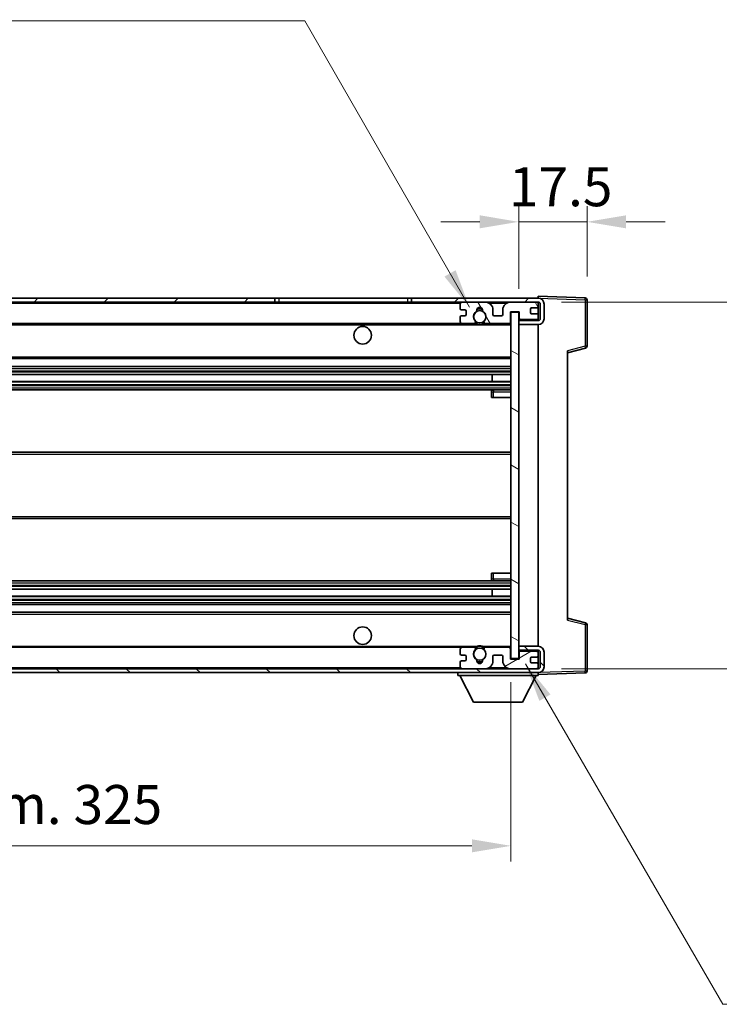
# Model space of a CAD drawing. Units: millimetres. Extents: x 0 to 8672, y 0 to 1124.
# Drawn here: x 2616 to 2795, y 676 to 929 of the extents above; entities that cross this region are included whole.
import ezdxf

# ---------------------------------------------------------------- set-up
doc = ezdxf.new("R2010")
doc.units = ezdxf.units.MM
doc.header["$LTSCALE"] = 4
doc.layers.get('Defpoints').update_dxf_attribs({"lineweight": 25})
for name, color, linetype, lineweight in [('Dimension (ISO)', 7, 'Continuous', 18), ('Hatch (ISO)', 1, 'Continuous', 18), ('Symbol (ISO)', 7, 'Continuous', 18), ('Visible (ISO)', 7, 'Continuous', 35), ('Visible Narrow (ISO)', 7, 'Continuous', 25)]:
    doc.layers.add(name, color=color, linetype=linetype, lineweight=lineweight)
doc.styles.add('Note Text (TK)', font='txt')
doc.dimstyles.new('Default - Method 1b (TK)', dxfattribs={"dimscale": 4, "dimtxt": 2.5, "dimasz": 2.5, "dimexe": 1, "dimexo": 1.5, "dimgap": 1, "dimtad": 1, "dimtoh": 1, "dimrnd": 1e-08, "dimdsep": 46, "dimtxsty": 'Note Text (TK)', "dimcen": 0.09, "dimdle": 5, "dimclrd": 100, "dimclre": 100, "dimclrt": 7, "dimadec": 1, "dimazin": 1, "dimtfac": 1, "dimtmove": 0, "dimatfit": 3, "dimfxl": 0, "dimtolj": 1, "dimlwd": -1, "dimlwe": -1, "dimarcsym": 0})
doc.dimstyles.new('Default - Method 1b (TK)$7', dxfattribs={"dimscale": 4, "dimtxt": 2.5, "dimasz": 2.5, "dimexe": 1, "dimexo": 1.5, "dimgap": 1, "dimtad": 1, "dimtoh": 1, "dimrnd": 1e-08, "dimdsep": 46, "dimtxsty": 'Note Text (TK)', "dimcen": 0.09, "dimdle": 5, "dimclrd": 100, "dimclre": 100, "dimclrt": 7, "dimadec": 1, "dimazin": 1, "dimtfac": 1, "dimtmove": 0, "dimatfit": 3, "dimfxl": 0, "dimtolj": 1, "dimlwd": -1, "dimlwe": -1, "dimarcsym": 0})

# ---------------------------------------------------------------- blocks, each defined once
blk = doc.blocks.new('*D71')
at = {"layer": 'Defpoints', "color": 0, "transparency": 16777216}
for p in [(2742.05, 764.94), (2417.05, 764.84), (2742.05, 716.94)]:
    blk.add_point(p, dxfattribs=at)
at = {"layer": 'Dimension (ISO)', "color": 100, "transparency": 16777216}
for p, q in [((2417.05, 758.84), (2417.05, 712.94)), ((2742.05, 758.94), (2742.05, 712.94)), ((2427.05, 716.94), (2732.05, 716.94))]:
    blk.add_line(p, q, dxfattribs=at)
for points in [[(2427.05, 718.61), (2427.05, 715.27), (2417.05, 716.94)], [(2732.05, 718.61), (2732.05, 715.27), (2742.05, 716.94)]]:
    blk.add_solid(points, dxfattribs=at)
at = {"layer": 'Dimension (ISO)', "color": 7, "transparency": 16777216, "insert": (2503.64, 727.53), "char_height": 10, "attachment_point": 4, "style": 'Note Text (TK)'}
blk.add_mtext('\\A1;\\fＭＳ Ｐゴシック|b0|i0;\\H10.0000;有効寸法 / Max dim. 325', dxfattribs=at)
blk = doc.blocks.new('*D72')
at = {"layer": 'Defpoints', "color": 0, "transparency": 16777216}
for p in [(2749.05, 856.34), (2749.05, 762.34), (2825.05, 762.34)]:
    blk.add_point(p, dxfattribs=at)
at = {"layer": 'Dimension (ISO)', "color": 100, "transparency": 16777216}
for p, q in [((2825.05, 856.34), (2825.05, 1022.42)), ((2755.05, 856.34), (2829.05, 856.34)), ((2825.05, 772.34), (2825.05, 846.34)), ((2755.05, 762.34), (2829.05, 762.34))]:
    blk.add_line(p, q, dxfattribs=at)
for points in [[(2823.38, 846.34), (2826.71, 846.34), (2825.05, 856.34)], [(2823.38, 772.34), (2826.71, 772.34), (2825.05, 762.34)]]:
    blk.add_solid(points, dxfattribs=at)
at = {"layer": 'Dimension (ISO)', "color": 7, "transparency": 16777216, "insert": (2814.46, 873.59), "char_height": 10, "attachment_point": 4, "rotation": 90, "style": 'Note Text (TK)'}
blk.add_mtext('\\A1;\\fＭＳ Ｐゴシック|b0|i0;\\H10.0000;有効寸法 / Max dim. 94', dxfattribs=at)
blk = doc.blocks.new('*D73')
at = {"layer": 'Defpoints', "color": 0, "transparency": 16777216}
for p in [(2761.55, 876.92), (2761.55, 856.92), (2744.05, 853.74)]:
    blk.add_point(p, dxfattribs=at)
at = {"layer": 'Dimension (ISO)', "color": 100, "transparency": 16777216}
for p, q in [((2744.05, 859.74), (2744.05, 880.92)), ((2761.55, 862.92), (2761.55, 880.92)), ((2734.05, 876.92), (2724.05, 876.92)), ((2744.05, 876.92), (2761.55, 876.92)), ((2771.55, 876.92), (2781.55, 876.92))]:
    blk.add_line(p, q, dxfattribs=at)
for points in [[(2734.05, 878.59), (2734.05, 875.25), (2744.05, 876.92)], [(2771.55, 878.59), (2771.55, 875.25), (2761.55, 876.92)]]:
    blk.add_solid(points, dxfattribs=at)
at = {"layer": 'Dimension (ISO)', "color": 7, "transparency": 16777216, "insert": (2741.55, 885.92), "char_height": 10, "attachment_point": 4, "style": 'Note Text (TK)'}
blk.add_mtext('\\A1;17.5', dxfattribs=at)

msp = doc.modelspace()

# ---------------------------------------------------------------- hatches: boundary and pattern name
at = {"layer": 'Hatch (ISO)'}
h = msp.add_hatch(dxfattribs=at)
h.set_pattern_fill('ANSI31', color=256, scale=101.6, style=0)
h.set_pattern_definition([(45, (1516, -32), (-8.98026, 8.98026), [])])
h.paths.add_polyline_path([(2681.5596, 856.3388), (2681.5596, 857.3388), (2429.5483, 857.3388), (2429.5483, 856.3515), (2429.5483, 856.3388), (2429.6733, 856.3388), (2441.2483, 856.3388)])
edge = h.paths.add_edge_path()
edge.add_line((2749.0483, 851.5888), (2744.0483, 851.5888))
edge.add_line((2744.0483, 851.5888), (2744.0483, 850.5888))
edge.add_line((2744.0483, 850.5888), (2749.0483, 850.5888))
edge.add_ellipse((2749.0483, 852.0888), major_axis=(0, -1.5), ratio=1, start_angle=0, end_angle=90)
edge.add_line((2750.5483, 852.0888), (2750.5483, 855.8388))
edge.add_ellipse((2749.0483, 855.8388), major_axis=(1.5, 0), ratio=1, start_angle=0, end_angle=90)
edge.add_line((2749.0483, 857.3388), (2716.5369, 857.3388))
edge.add_line((2716.5369, 857.3388), (2716.5369, 856.3388))
edge.add_line((2716.5369, 856.3388), (2729.5483, 856.3388))
edge.add_line((2729.5483, 856.3388), (2735.4483, 856.3388))
edge.add_line((2735.4483, 856.3388), (2741.9483, 856.3388))
edge.add_line((2741.9483, 856.3388), (2748.5483, 856.3388))
edge.add_line((2748.5483, 856.3388), (2749.0483, 856.3388))
edge.add_ellipse((2749.0483, 855.8388), major_axis=(0, 0.5), ratio=1, start_angle=270, end_angle=360, ccw=False)
edge.add_line((2749.5483, 855.8388), (2749.5483, 852.0888))
edge.add_ellipse((2749.0483, 852.0888), major_axis=(0.5, 0), ratio=1, start_angle=270, end_angle=360, ccw=False)
h = msp.add_hatch(dxfattribs=at)
h.set_pattern_fill('ANSI31', color=256, scale=101.6, angle=75.000175, style=0)
h.set_pattern_definition([(120.0002, (1516, -32), (-10.9985, -6.35003), [])])
edge = h.paths.add_edge_path()
edge.add_ellipse((2729.5483, 855.8388), major_axis=(0, 0.5), ratio=1, start_angle=0, end_angle=90)
edge.add_line((2729.0483, 855.8388), (2729.0483, 854.6388))
edge.add_ellipse((2729.3483, 854.6388), major_axis=(-0.3, 0), ratio=1, start_angle=0, end_angle=90)
edge.add_line((2729.3483, 854.3388), (2730.2483, 854.3388))
edge.add_ellipse((2730.2483, 854.0388), major_axis=(0, 0.3), ratio=1, start_angle=270, end_angle=360, ccw=False)
edge.add_line((2730.5483, 854.0388), (2730.5483, 853.1388))
edge.add_ellipse((2730.2483, 853.1388), major_axis=(0.3, 0), ratio=1, start_angle=270, end_angle=360, ccw=False)
edge.add_line((2730.2483, 852.8388), (2729.3483, 852.8388))
edge.add_ellipse((2729.3483, 852.5388), major_axis=(0, 0.3), ratio=1, start_angle=0, end_angle=90)
edge.add_line((2729.0483, 852.5388), (2729.0483, 851.3388))
edge.add_ellipse((2729.5483, 851.3388), major_axis=(-0.5, 0), ratio=1, start_angle=0, end_angle=90)
edge.add_line((2729.5483, 850.8388), (2732.5726, 850.8388))
edge.add_ellipse((2732.5726, 851.2388), major_axis=(0, -0.4), ratio=1, start_angle=0, end_angle=132.45415)
edge.add_ellipse((2734.0483, 852.5888), major_axis=(-1.1805, -1.08), ratio=1, start_angle=261.020412, end_angle=360, ccw=False)
edge.add_ellipse((2733.0003, 854.1737), major_axis=(0.1655, -0.2502), ratio=1, start_angle=0, end_angle=60.082872)
edge.add_ellipse((2734.0483, 854.2388), major_axis=(-0.7486, -0.0465), ratio=1, start_angle=172.885131, end_angle=360, ccw=False)
edge.add_ellipse((2735.0962, 854.1737), major_axis=(-0.2994, 0.0186), ratio=1, start_angle=0, end_angle=60.082872)
edge.add_ellipse((2734.0483, 852.5888), major_axis=(0.8825, 1.3346), ratio=1, start_angle=261.020412, end_angle=360, ccw=False)
edge.add_ellipse((2735.5239, 851.2388), major_axis=(-0.2951, 0.27), ratio=1, start_angle=0, end_angle=132.45415)
edge.add_line((2735.5239, 850.8388), (2741.5483, 850.8388))
edge.add_ellipse((2741.5483, 851.2388), major_axis=(0, -0.4), ratio=1, start_angle=0, end_angle=90)
edge.add_line((2741.9483, 851.2388), (2741.9483, 853.8388))
edge.add_line((2741.9483, 853.8388), (2744.1483, 853.8388))
edge.add_line((2744.1483, 853.8388), (2744.1483, 852.2388))
edge.add_ellipse((2744.5483, 852.2388), major_axis=(-0.4, 0), ratio=1, start_angle=0, end_angle=90)
edge.add_line((2744.5483, 851.8388), (2748.5483, 851.8388))
edge.add_ellipse((2748.5483, 852.3388), major_axis=(0, -0.5), ratio=1, start_angle=0, end_angle=90)
edge.add_line((2749.0483, 852.3388), (2749.0483, 853.0388))
edge.add_ellipse((2748.7483, 853.0388), major_axis=(0.3, 0), ratio=1, start_angle=0, end_angle=90)
edge.add_line((2748.7483, 853.3388), (2747.3483, 853.3388))
edge.add_ellipse((2747.3483, 853.6388), major_axis=(0, -0.3), ratio=1, start_angle=270, end_angle=360, ccw=False)
edge.add_line((2747.0483, 853.6388), (2747.0483, 854.5388))
edge.add_ellipse((2747.3483, 854.5388), major_axis=(-0.3, 0), ratio=1, start_angle=270, end_angle=360, ccw=False)
edge.add_line((2747.3483, 854.8388), (2748.7483, 854.8388))
edge.add_ellipse((2748.7483, 855.1388), major_axis=(0, -0.3), ratio=1, start_angle=0, end_angle=90)
edge.add_line((2749.0483, 855.1388), (2749.0483, 855.8388))
edge.add_ellipse((2748.5483, 855.8388), major_axis=(0.5, 0), ratio=1, start_angle=0, end_angle=90)
edge.add_line((2748.5483, 856.3388), (2741.9483, 856.3388))
edge.add_ellipse((2741.9483, 854.3388), major_axis=(0, 2), ratio=1, start_angle=0, end_angle=90)
edge.add_line((2739.9483, 854.3388), (2739.9483, 853.1388))
edge.add_ellipse((2739.6483, 853.1388), major_axis=(0.3, 0), ratio=1, start_angle=270, end_angle=360, ccw=False)
edge.add_line((2739.6483, 852.8388), (2737.7483, 852.8388))
edge.add_ellipse((2737.7483, 853.1388), major_axis=(0, -0.3), ratio=1, start_angle=270, end_angle=360, ccw=False)
edge.add_line((2737.4483, 853.1388), (2737.4483, 854.3388))
edge.add_ellipse((2735.4483, 854.3388), major_axis=(2, 0), ratio=1, start_angle=0, end_angle=90)
edge.add_line((2735.4483, 856.3388), (2729.5483, 856.3388))
h = msp.add_hatch(dxfattribs=at)
h.set_pattern_fill('ANSI31', color=256, scale=101.6, angle=105.000246, style=0)
h.set_pattern_definition([(150.0002, (1516, -32), (-6.34995, -10.99855), [])])
h.paths.add_polyline_path([(2744.0483, 853.7388), (2742.0483, 853.7388), (2742.0483, 764.9388), (2744.0483, 764.9388), (2744.0483, 767.0888), (2744.0483, 768.0888), (2744.0483, 850.5888), (2744.0483, 851.5888)])
h = msp.add_hatch(dxfattribs=at)
h.set_pattern_fill('ANSI31', color=256, scale=101.6, angle=90.00021, style=0)
h.set_pattern_definition([(135.0002, (1516, -32), (-8.98022, -8.98029), [])])
edge = h.paths.add_edge_path()
edge.add_line((2744.0483, 767.0888), (2749.0483, 767.0888))
edge.add_ellipse((2749.0483, 766.5888), major_axis=(0, 0.5), ratio=1, start_angle=270, end_angle=360, ccw=False)
edge.add_line((2749.5483, 766.5888), (2749.5483, 762.8388))
edge.add_ellipse((2749.0483, 762.8388), major_axis=(0.5, 0), ratio=1, start_angle=270, end_angle=360, ccw=False)
edge.add_line((2749.0483, 762.3388), (2748.5483, 762.3388))
edge.add_line((2748.5483, 762.3388), (2741.9483, 762.3388))
edge.add_line((2741.9483, 762.3388), (2735.4483, 762.3388))
edge.add_line((2735.4483, 762.3388), (2729.5483, 762.3388))
edge.add_line((2729.5483, 762.3388), (2441.2483, 762.3388))
edge.add_line((2441.2483, 762.3388), (2429.6733, 762.3388))
edge.add_line((2429.6733, 762.3388), (2429.5483, 762.3388))
edge.add_line((2429.5483, 762.3388), (2429.5483, 762.3262))
edge.add_line((2429.5483, 762.3262), (2429.5483, 761.3388))
edge.add_line((2429.5483, 761.3388), (2749.0483, 761.3388))
edge.add_ellipse((2749.0483, 762.8388), major_axis=(0, -1.5), ratio=1, start_angle=0, end_angle=90)
edge.add_line((2750.5483, 762.8388), (2750.5483, 766.5888))
edge.add_ellipse((2749.0483, 766.5888), major_axis=(1.5, 0), ratio=1, start_angle=0, end_angle=90)
edge.add_line((2749.0483, 768.0888), (2744.0483, 768.0888))
edge.add_line((2744.0483, 768.0888), (2744.0483, 767.0888))
h = msp.add_hatch(dxfattribs=at)
h.set_pattern_fill('ANSI31', color=256, scale=101.6, angle=-14.999978, style=0)
h.set_pattern_definition([(30, (1516, -32), (-6.35, 10.99852), [])])
edge = h.paths.add_edge_path()
edge.add_ellipse((2729.5483, 762.8388), major_axis=(-0.5, 0), ratio=1, start_angle=0, end_angle=90)
edge.add_line((2729.5483, 762.3388), (2735.4483, 762.3388))
edge.add_ellipse((2735.4483, 764.3388), major_axis=(0, -2), ratio=1, start_angle=0, end_angle=90)
edge.add_line((2737.4483, 764.3388), (2737.4483, 765.5388))
edge.add_ellipse((2737.7483, 765.5388), major_axis=(-0.3, 0), ratio=1, start_angle=270, end_angle=360, ccw=False)
edge.add_line((2737.7483, 765.8388), (2739.6483, 765.8388))
edge.add_ellipse((2739.6483, 765.5388), major_axis=(0, 0.3), ratio=1, start_angle=270, end_angle=360, ccw=False)
edge.add_line((2739.9483, 765.5388), (2739.9483, 764.3388))
edge.add_ellipse((2741.9483, 764.3388), major_axis=(-2, 0), ratio=1, start_angle=0, end_angle=90)
edge.add_line((2741.9483, 762.3388), (2748.5483, 762.3388))
edge.add_ellipse((2748.5483, 762.8388), major_axis=(0, -0.5), ratio=1, start_angle=0, end_angle=90)
edge.add_line((2749.0483, 762.8388), (2749.0483, 763.5388))
edge.add_ellipse((2748.7483, 763.5388), major_axis=(0.3, 0), ratio=1, start_angle=0, end_angle=90)
edge.add_line((2748.7483, 763.8388), (2747.3483, 763.8388))
edge.add_ellipse((2747.3483, 764.1388), major_axis=(0, -0.3), ratio=1, start_angle=270, end_angle=360, ccw=False)
edge.add_line((2747.0483, 764.1388), (2747.0483, 765.0388))
edge.add_ellipse((2747.3483, 765.0388), major_axis=(-0.3, 0), ratio=1, start_angle=270, end_angle=360, ccw=False)
edge.add_line((2747.3483, 765.3388), (2748.7483, 765.3388))
edge.add_ellipse((2748.7483, 765.6388), major_axis=(0, -0.3), ratio=1, start_angle=0, end_angle=90)
edge.add_line((2749.0483, 765.6388), (2749.0483, 766.3388))
edge.add_ellipse((2748.5483, 766.3388), major_axis=(0.5, 0), ratio=1, start_angle=0, end_angle=90)
edge.add_line((2748.5483, 766.8388), (2744.5483, 766.8388))
edge.add_ellipse((2744.5483, 766.4388), major_axis=(0, 0.4), ratio=1, start_angle=0, end_angle=90)
edge.add_line((2744.1483, 766.4388), (2744.1483, 764.8388))
edge.add_line((2744.1483, 764.8388), (2741.9483, 764.8388))
edge.add_line((2741.9483, 764.8388), (2741.9483, 767.4388))
edge.add_ellipse((2741.5483, 767.4388), major_axis=(0.4, 0), ratio=1, start_angle=0, end_angle=90)
edge.add_line((2741.5483, 767.8388), (2735.5239, 767.8388))
edge.add_ellipse((2735.5239, 767.4388), major_axis=(0, 0.4), ratio=1, start_angle=0, end_angle=132.45415)
edge.add_ellipse((2734.0483, 766.0888), major_axis=(1.1805, 1.08), ratio=1, start_angle=261.020412, end_angle=360, ccw=False)
edge.add_ellipse((2735.0962, 764.504), major_axis=(-0.1655, 0.2502), ratio=1, start_angle=0, end_angle=60.082872)
edge.add_ellipse((2734.0483, 764.4388), major_axis=(0.7486, 0.0465), ratio=1, start_angle=172.885131, end_angle=360, ccw=False)
edge.add_ellipse((2733.0003, 764.504), major_axis=(0.2994, -0.0186), ratio=1, start_angle=0, end_angle=60.082872)
edge.add_ellipse((2734.0483, 766.0888), major_axis=(-0.8825, -1.3346), ratio=1, start_angle=261.020412, end_angle=360, ccw=False)
edge.add_ellipse((2732.5726, 767.4388), major_axis=(0.2951, -0.27), ratio=1, start_angle=0, end_angle=132.45415)
edge.add_line((2732.5726, 767.8388), (2729.5483, 767.8388))
edge.add_ellipse((2729.5483, 767.3388), major_axis=(0, 0.5), ratio=1, start_angle=0, end_angle=90)
edge.add_line((2729.0483, 767.3388), (2729.0483, 766.1388))
edge.add_ellipse((2729.3483, 766.1388), major_axis=(-0.3, 0), ratio=1, start_angle=0, end_angle=90)
edge.add_line((2729.3483, 765.8388), (2730.2483, 765.8388))
edge.add_ellipse((2730.2483, 765.5388), major_axis=(0, 0.3), ratio=1, start_angle=270, end_angle=360, ccw=False)
edge.add_line((2730.5483, 765.5388), (2730.5483, 764.6388))
edge.add_ellipse((2730.2483, 764.6388), major_axis=(0.3, 0), ratio=1, start_angle=270, end_angle=360, ccw=False)
edge.add_line((2730.2483, 764.3388), (2729.3483, 764.3388))
edge.add_ellipse((2729.3483, 764.0388), major_axis=(0, 0.3), ratio=1, start_angle=0, end_angle=90)
edge.add_line((2729.0483, 764.0388), (2729.0483, 762.8388))

# ---------------------------------------------------------------- linework, layer by layer
at = {"layer": 'Visible (ISO)'}
for p, q in [((2681.5596, 857.3388), (2429.5483, 857.3388)), ((2429.5483, 856.3388), (2681.5596, 856.3388)), ((2681.5596, 856.3388), (2681.5596, 857.3388)), ((2681.5596, 857.3388), (2682.5483, 857.3388)), ((2682.5483, 856.3388), (2681.5596, 856.3388)), ((2682.5483, 857.3388), (2715.5483, 857.3388)), ((2715.5483, 856.3388), (2682.5483, 856.3388)), ((2715.5483, 857.3388), (2716.5369, 857.3388)), ((2716.5369, 856.3388), (2715.5483, 856.3388)), ((2749.0483, 857.3388), (2716.5369, 857.3388)), ((2716.5369, 857.3388), (2716.5369, 856.3388)), ((2716.5369, 856.3388), (2749.0483, 856.3388)), ((2729.0483, 855.8388), (2729.0483, 854.6388)), ((2735.4483, 856.3388), (2729.5483, 856.3388)), ((2748.5483, 856.3388), (2741.9483, 856.3388)), ((2749.0483, 857.3391), (2749.0483, 857.8388)), ((2761.0657, 857.4192), (2749.0483, 857.8388)), ((2749.0483, 857.3388), (2749.0483, 857.3391)), ((2749.0483, 855.8388), (2749.0483, 856.3388)), ((2749.0483, 855.1388), (2749.0483, 855.8388)), ((2749.5483, 855.8388), (2749.5483, 852.0888)), ((2750.5483, 852.0888), (2750.5483, 855.8388)), ((2761.5483, 845.0079), (2761.5483, 856.9195)), ((2729.3483, 854.3388), (2730.2483, 854.3388)), ((2730.5483, 854.0388), (2730.5483, 853.1388)), ((2737.4483, 853.1388), (2737.4483, 854.3388)), ((2739.9483, 854.3388), (2739.9483, 853.1388)), ((2741.9483, 851.2388), (2741.9483, 853.8388)), ((2741.9483, 853.8388), (2744.1483, 853.8388)), ((2744.0483, 853.7388), (2742.0483, 853.7388)), ((2742.0483, 853.7388), (2742.0483, 764.9388)), ((2744.0483, 764.9388), (2744.0483, 853.7388)), ((2744.1483, 853.8388), (2744.1483, 852.2388)), ((2747.0483, 853.6388), (2747.0483, 854.5388)), ((2747.3483, 854.8388), (2748.7483, 854.8388)), ((2748.7483, 853.3388), (2747.3483, 853.3388)), ((2749.0483, 853.0388), (2749.0483, 855.1388)), ((2441.5483, 850.8388), (2729.5483, 850.8388)), ((2729.0483, 852.5388), (2729.0483, 851.3388)), ((2730.2483, 852.8388), (2729.3483, 852.8388)), ((2729.5483, 850.8388), (2732.5726, 850.8388)), ((2732.5726, 850.8388), (2732.8874, 850.8388)), ((2735.2091, 850.8388), (2735.5239, 850.8388)), ((2735.5239, 850.8388), (2741.5483, 850.8388)), ((2739.6483, 852.8388), (2737.7483, 852.8388)), ((2741.5483, 850.8388), (2742.0483, 850.8388)), ((2749.0483, 851.5888), (2744.0483, 851.5888)), ((2744.0483, 851.5888), (2744.0483, 850.5888)), ((2744.5483, 851.8388), (2748.5483, 851.8388)), ((2749.0483, 852.3388), (2749.0483, 853.0388)), ((2749.0483, 851.5888), (2749.0483, 852.3388)), ((2744.0483, 850.5888), (2749.0483, 850.5888)), ((2749.0483, 768.0888), (2749.0483, 850.5888)), ((2756.5483, 843.3388), (2761.1723, 844.5235)), ((2756.5483, 843.8505), (2756.5483, 774.8271)), ((2441.5483, 841.8388), (2742.0483, 841.8388)), ((2441.5483, 839.8388), (2742.0483, 839.8388)), ((2441.5483, 837.7367), (2742.0483, 837.7367)), ((2441.5483, 835.9409), (2742.0483, 835.9409)), ((2737.2356, 835.9409), (2737.2356, 837.7367)), ((2737.2483, 835.9409), (2737.2483, 837.7367)), ((2441.5483, 833.8388), (2742.0483, 833.8388)), ((2737.0483, 833.3388), (2737.0483, 831.8388)), ((2742.0483, 833.8388), (2737.5483, 833.8388)), ((2737.5483, 831.8388), (2737.0483, 831.8388)), ((2737.5483, 831.8388), (2742.0483, 831.8388)), ((2441.5483, 817.8388), (2742.0483, 817.8388)), ((2441.5483, 800.8388), (2742.0483, 800.8388)), ((2737.0483, 786.8388), (2737.5483, 786.8388)), ((2737.0483, 786.8388), (2737.0483, 785.3388)), ((2737.5483, 786.8388), (2742.0483, 786.8388)), ((2441.5483, 784.8388), (2742.0483, 784.8388)), ((2441.5483, 782.7367), (2742.0483, 782.7367)), ((2737.2356, 780.9409), (2737.2356, 782.7367)), ((2737.2483, 780.9409), (2737.2483, 782.7367)), ((2737.5483, 784.8388), (2742.0483, 784.8388)), ((2441.5483, 780.9409), (2742.0483, 780.9409)), ((2441.5483, 778.8388), (2742.0483, 778.8388)), ((2441.5483, 776.8388), (2742.0483, 776.8388)), ((2761.1723, 774.1541), (2756.5483, 775.3388)), ((2761.5483, 761.7582), (2761.5483, 773.6698)), ((2441.5483, 767.8388), (2729.5483, 767.8388)), ((2732.5726, 767.8388), (2729.5483, 767.8388)), ((2732.5726, 767.8388), (2732.8874, 767.8388)), ((2735.2091, 767.8388), (2735.5239, 767.8388)), ((2741.5483, 767.8388), (2735.5239, 767.8388)), ((2741.5483, 767.8388), (2742.0483, 767.8388)), ((2741.9483, 764.8388), (2741.9483, 767.4388)), ((2749.0483, 768.0888), (2744.0483, 768.0888)), ((2744.0483, 768.0888), (2744.0483, 767.0888)), ((2729.0483, 767.3388), (2729.0483, 766.1388)), ((2729.3483, 765.8388), (2730.2483, 765.8388)), ((2730.5483, 765.5388), (2730.5483, 764.6388)), ((2737.4483, 764.3388), (2737.4483, 765.5388)), ((2737.7483, 765.8388), (2739.6483, 765.8388)), ((2739.9483, 765.5388), (2739.9483, 764.3388)), ((2742.0483, 764.9388), (2744.0483, 764.9388)), ((2744.0483, 767.0888), (2749.0483, 767.0888)), ((2744.1483, 766.4388), (2744.1483, 764.8388)), ((2748.5483, 766.8388), (2744.5483, 766.8388)), ((2747.0483, 764.1388), (2747.0483, 765.0388)), ((2747.3483, 765.3388), (2748.7483, 765.3388)), ((2749.0483, 766.3388), (2749.0483, 767.0888)), ((2749.0483, 765.6388), (2749.0483, 766.3388)), ((2749.0483, 763.5388), (2749.0483, 765.6388)), ((2749.5483, 766.5888), (2749.5483, 762.8388)), ((2750.5483, 762.8388), (2750.5483, 766.5888)), ((2749.0483, 762.3388), (2429.5483, 762.3388)), ((2729.0483, 764.0388), (2729.0483, 762.8388)), ((2730.2483, 764.3388), (2729.3483, 764.3388)), ((2729.5483, 762.3388), (2735.4483, 762.3388)), ((2744.1483, 764.8388), (2741.9483, 764.8388)), ((2741.9483, 762.3388), (2748.5483, 762.3388)), ((2748.7483, 763.8388), (2747.3483, 763.8388)), ((2749.0483, 762.8388), (2749.0483, 763.5388)), ((2749.0483, 762.3388), (2749.0483, 762.8388)), ((2429.5483, 761.3388), (2749.0483, 761.3388)), ((2728.4483, 761.3388), (2728.4483, 760.6388)), ((2728.4483, 760.6388), (2749.0483, 760.6388)), ((2732.4983, 753.7388), (2728.9483, 760.6388)), ((2744.9983, 753.7388), (2748.5483, 760.6388)), ((2749.0483, 761.3388), (2749.0483, 760.6388)), ((2749.0483, 760.8388), (2761.0657, 761.2585)), ((2732.4983, 753.7388), (2744.9983, 753.7388))]:
    msp.add_line(p, q, dxfattribs=at)
for centre, radius in [((2734.0483, 852.5888), 1.5706), ((2704.0483, 847.8388), 2.25), ((2704.0483, 770.8388), 2.25), ((2734.0483, 766.0888), 1.5706)]:
    msp.add_circle(centre, radius, dxfattribs=at)
for centre, radius, start, end in [((2729.5483, 855.8388), 0.5, 90, 180), ((2735.4483, 854.3388), 2, 0, 90), ((2741.9483, 854.3388), 2, 90, 180), ((2748.5483, 855.8388), 0.5, 0, 90), ((2749.0483, 855.8388), 1.5, 0, 90), ((2749.0483, 855.8388), 0.5, 0, 90), ((2761.0483, 856.9195), 0.5, 0, 88), ((2729.3483, 854.6388), 0.3, 180, 270), ((2730.2483, 854.0388), 0.3, 0, 90), ((2734.0483, 852.5888), 1.6, 123.474563, 222.45415), ((2733.0003, 854.1737), 0.3, 303.474563, 3.557435), ((2734.0483, 854.2388), 0.75, 356.442565, 183.557435), ((2734.0483, 852.5888), 2, 68.96053, 111.03947), ((2734.0483, 852.5888), 2.1, 71.451, 108.549), ((2735.0962, 854.1737), 0.3, 176.442565, 236.525437), ((2734.0483, 852.5888), 1.6, 317.54585, 56.525437), ((2747.3483, 854.5388), 0.3, 90, 180), ((2747.3483, 853.6388), 0.3, 180, 270), ((2748.7483, 855.1388), 0.3, 270, 0), ((2748.7483, 853.0388), 0.3, 0, 90), ((2729.3483, 852.5388), 0.3, 90, 180), ((2729.5483, 851.3388), 0.5, 180, 270), ((2730.2483, 853.1388), 0.3, 270, 0), ((2732.5726, 851.2388), 0.4, 270, 42.45415), ((2734.0483, 852.5888), 2.1, 233.298213, 236.44269), ((2734.0483, 852.5888), 2, 233.932491, 306.067509), ((2735.5239, 851.2388), 0.4, 137.54585, 270), ((2734.0483, 852.5888), 2.1, 303.55731, 306.701787), ((2737.7483, 853.1388), 0.3, 180, 270), ((2739.6483, 853.1388), 0.3, 270, 0), ((2741.5483, 851.2388), 0.4, 270, 0), ((2744.5483, 852.2388), 0.4, 180, 270), ((2748.5483, 852.3388), 0.5, 270, 0), ((2749.0483, 852.0888), 1.5, 270, 0), ((2749.0483, 852.0888), 0.5, 270, 0), ((2734.0483, 852.5888), 2.1, 257.472095, 282.527905), ((2761.0483, 845.0079), 0.5, 284.37, 0), ((2737.5483, 833.3388), 0.5, 90, 180), ((2737.5483, 785.3388), 0.5, 180, 270), ((2761.0483, 773.6698), 0.5, 0, 75.63), ((2729.5483, 767.3388), 0.5, 90, 180), ((2732.5726, 767.4388), 0.4, 317.54585, 90), ((2734.0483, 766.0888), 2.1, 123.55731, 126.701787), ((2734.0483, 766.0888), 2, 53.932491, 126.067509), ((2734.0483, 766.0888), 2.1, 77.472095, 102.527905), ((2735.5239, 767.4388), 0.4, 90, 222.45415), ((2734.0483, 766.0888), 2.1, 53.298213, 56.44269), ((2741.5483, 767.4388), 0.4, 0, 90), ((2749.0483, 766.5888), 1.5, 0, 90), ((2729.3483, 766.1388), 0.3, 180, 270), ((2730.2483, 765.5388), 0.3, 0, 90), ((2734.0483, 766.0888), 1.6, 137.54585, 236.525437), ((2734.0483, 766.0888), 1.6, 303.474563, 42.45415), ((2737.7483, 765.5388), 0.3, 90, 180), ((2739.6483, 765.5388), 0.3, 0, 90), ((2744.5483, 766.4388), 0.4, 90, 180), ((2747.3483, 765.0388), 0.3, 90, 180), ((2748.5483, 766.3388), 0.5, 0, 90), ((2748.7483, 765.6388), 0.3, 270, 0), ((2749.0483, 766.5888), 0.5, 0, 90), ((2729.3483, 764.0388), 0.3, 90, 180), ((2729.5483, 762.8388), 0.5, 180, 270), ((2730.2483, 764.6388), 0.3, 270, 0), ((2733.0003, 764.504), 0.3, 356.442565, 56.525437), ((2734.0483, 764.4388), 0.75, 176.442565, 3.557435), ((2734.0483, 766.0888), 2, 248.96053, 291.03947), ((2734.0483, 766.0888), 2.1, 251.451, 288.549), ((2735.0962, 764.504), 0.3, 123.474563, 183.557435), ((2735.4483, 764.3388), 2, 270, 0), ((2741.9483, 764.3388), 2, 180, 270), ((2747.3483, 764.1388), 0.3, 180, 270), ((2748.5483, 762.8388), 0.5, 270, 0), ((2748.7483, 763.5388), 0.3, 0, 90), ((2749.0483, 762.8388), 0.5, 270, 0), ((2749.0483, 762.8388), 1.5, 270, 0), ((2761.0483, 761.7582), 0.5, 272, 0)]:
    msp.add_arc(centre, radius, start, end, dxfattribs=at)
for points, knots in [([(2733.5927, 850.5388), (2733.4838, 850.563), (2733.3782, 850.596), (2733.2055, 850.6635), (2733.1162, 850.7054), (2733.0181, 850.7585), (2732.984, 850.7782), (2732.9394, 850.8053), (2732.9207, 850.8172), (2732.8946, 850.834), (2732.8874, 850.8388), (2732.8874, 850.8388)], [-0.0853709179, -0.0853709179, -0.0853709179, -0.0853709179, -0.0545116262, -0.0545116262, -0.0293355354, -0.0293355354, -0.0179856969, -0.0179856969, -0.0089928485, -0.0089928485, 0, 0, 0, 0]), ([(2735.2091, 850.8388), (2735.2091, 850.8388), (2735.2019, 850.834), (2735.1759, 850.8172), (2735.1571, 850.8053), (2735.1125, 850.7782), (2735.0784, 850.7585), (2734.9803, 850.7054), (2734.891, 850.6635), (2734.7183, 850.596), (2734.6128, 850.563), (2734.5038, 850.5388)], [-0.2570614387, -0.2570614387, -0.2570614387, -0.2570614387, -0.2480685903, -0.2480685903, -0.2390757418, -0.2390757418, -0.2277259033, -0.2277259033, -0.2025498125, -0.2025498125, -0.1716905209, -0.1716905209, -0.1716905209, -0.1716905209]), ([(2732.8874, 767.8388), (2732.8874, 767.8388), (2732.8946, 767.8436), (2732.9207, 767.8605), (2732.9394, 767.8724), (2732.984, 767.8994), (2733.0181, 767.9191), (2733.1162, 767.9722), (2733.2055, 768.0141), (2733.3782, 768.0817), (2733.4838, 768.1146), (2733.5927, 768.1388)], [-0.2570614387, -0.2570614387, -0.2570614387, -0.2570614387, -0.2480685903, -0.2480685903, -0.2390757418, -0.2390757418, -0.2277259033, -0.2277259033, -0.2025498125, -0.2025498125, -0.1716905209, -0.1716905209, -0.1716905209, -0.1716905209]), ([(2734.5038, 768.1388), (2734.6128, 768.1146), (2734.7183, 768.0817), (2734.891, 768.0141), (2734.9803, 767.9722), (2735.0784, 767.9191), (2735.1125, 767.8994), (2735.1571, 767.8724), (2735.1759, 767.8605), (2735.2019, 767.8436), (2735.2091, 767.8388), (2735.2091, 767.8388)], [-0.0853709179, -0.0853709179, -0.0853709179, -0.0853709179, -0.0545116262, -0.0545116262, -0.0293355354, -0.0293355354, -0.0179856969, -0.0179856969, -0.0089928485, -0.0089928485, 0, 0, 0, 0])]:
    msp.add_open_spline(points, degree=3, knots=knots, dxfattribs=at)
at = {"layer": 'Visible Narrow (ISO)'}
for p, q in [((2441.5483, 856.0388), (2729.09, 856.0388)), ((2682.5483, 857.3388), (2682.5483, 856.3388)), ((2715.5483, 857.3388), (2715.5483, 856.3388)), ((2736.5018, 856.0388), (2740.8947, 856.0388)), ((2749.0065, 856.0388), (2749.0483, 856.0388)), ((2749.0483, 857.3391), (2749.0579, 857.3388)), ((2749.1433, 857.3358), (2761.0657, 856.9195)), ((2761.0657, 856.9195), (2761.0657, 845.0079)), ((2761.0657, 856.9195), (2761.5483, 856.9195)), ((2441.5483, 850.5388), (2733.5927, 850.5388)), ((2734.5038, 850.5388), (2742.0483, 850.5388)), ((2761.0657, 845.0079), (2756.5483, 843.8505)), ((2761.5483, 845.0079), (2761.0657, 845.0079)), ((2441.5483, 842.3388), (2742.0483, 842.3388)), ((2441.5483, 839.3388), (2742.0483, 839.3388)), ((2441.5483, 838.7441), (2742.0483, 838.7441)), ((2441.5483, 838.4843), (2742.0483, 838.4843)), ((2441.5483, 837.7769), (2742.0483, 837.7769)), ((2441.5483, 835.9007), (2742.0483, 835.9007)), ((2441.5483, 835.1934), (2742.0483, 835.1934)), ((2441.5483, 834.9336), (2742.0483, 834.9336)), ((2441.5483, 834.3388), (2742.0483, 834.3388)), ((2737.0483, 833.3388), (2737.5483, 833.3388)), ((2737.5483, 833.8388), (2737.5483, 833.3388)), ((2737.5483, 831.8388), (2737.5483, 833.3388)), ((2737.5483, 833.3388), (2742.0483, 833.3388)), ((2441.5483, 817.3388), (2742.0483, 817.3388)), ((2441.5483, 801.3388), (2742.0483, 801.3388)), ((2737.5483, 785.3388), (2737.0483, 785.3388)), ((2737.5483, 785.3388), (2737.5483, 786.8388)), ((2737.5483, 785.3388), (2737.5483, 784.8388)), ((2742.0483, 785.3388), (2737.5483, 785.3388)), ((2441.5483, 784.3388), (2742.0483, 784.3388)), ((2441.5483, 783.7441), (2742.0483, 783.7441)), ((2441.5483, 783.4843), (2742.0483, 783.4843)), ((2441.5483, 782.7769), (2742.0483, 782.7769)), ((2441.5483, 780.9007), (2742.0483, 780.9007)), ((2441.5483, 780.1934), (2742.0483, 780.1934)), ((2441.5483, 779.9336), (2742.0483, 779.9336)), ((2441.5483, 779.3388), (2742.0483, 779.3388)), ((2441.5483, 776.3388), (2742.0483, 776.3388)), ((2756.5483, 774.8271), (2761.0657, 773.6698)), ((2761.0657, 773.6698), (2761.5483, 773.6698)), ((2761.0657, 773.6698), (2761.0657, 761.7582)), ((2441.5483, 768.1388), (2733.5927, 768.1388)), ((2734.5038, 768.1388), (2742.0483, 768.1388)), ((2441.5483, 762.6388), (2729.09, 762.6388)), ((2736.5018, 762.6388), (2740.8947, 762.6388)), ((2749.0065, 762.6388), (2749.0483, 762.6388)), ((2749.0579, 761.3389), (2749.0483, 761.3385)), ((2761.0657, 761.7582), (2749.1433, 761.3418)), ((2761.5483, 761.7582), (2761.0657, 761.7582))]:
    msp.add_line(p, q, dxfattribs=at)
for centre, major_axis, ratio, start_param, end_param in [((2761.0483, 856.9195), (0.0174, 0.4997), 0.03487826, 4.71360696, 6.28318531), ((2761.0483, 845.0079), (0.1241, -0.4844), 0.03380887, 0, 1.56213477), ((2761.0483, 773.6698), (0.1241, 0.4844), 0.03380887, 4.72105054, 6.28318531), ((2761.0483, 761.7582), (0.0174, -0.4997), 0.03487826, 0, 1.56957835)]:
    msp.add_ellipse(centre, major_axis=major_axis, ratio=ratio, start_param=start_param, end_param=end_param, dxfattribs=at)

# ---------------------------------------------------------------- dimensions: what is measured, and where the dimension line sits
at = {"layer": 'Dimension (ISO)', "color": 100}
dim = msp.add_linear_dim(base=(2825.0483, 762.3388), p1=(2749.0483, 856.3388), p2=(2749.0483, 762.3388), angle=270, text='\\fＭＳ Ｐゴシック|b0|i0;\\H10.0000;有効寸法 / Max dim. <>', dimstyle='Default - Method 1b (TK)', override={"dimscale": 0, "dimtxt": 10, "dimasz": 10, "dimexe": 4, "dimexo": 6, "dimgap": 4, "dimtoh": 0, "dimdec": 2, "dimcen": 0.36, "dimtol": 0, "dimlim": 0, "dimtp": 0, "dimtm": 0, "dimtdec": 2, "dimtix": 0, "dimtofl": 0, "dimtmove": 0, "dimatfit": 2}, dxfattribs=at)
dim.commit()
dim.dimension.update_dxf_attribs({"geometry": '*D72', "text_midpoint": (2825.0483, 946.0026), "dimtype": 128})
dim = msp.add_linear_dim(base=(2761.5483, 876.9195), p1=(2744.0483, 853.7388), p2=(2761.5483, 856.9195), dimstyle='Default - Method 1b (TK)', override={"dimscale": 0, "dimtxt": 10, "dimasz": 10, "dimexe": 4, "dimexo": 6, "dimgap": 4, "dimtoh": 0, "dimdec": 2, "dimcen": 0.36, "dimtol": 0, "dimlim": 0, "dimtp": 0, "dimtm": 0, "dimtdec": 2, "dimtix": 0, "dimtofl": 1, "dimtmove": 0, "dimatfit": 1}, dxfattribs=at)
dim.commit()
dim.dimension.update_dxf_attribs({"geometry": '*D73', "text_midpoint": (2752.7983, 876.9195), "dimtype": 128})
dim = msp.add_linear_dim(base=(2742.0483, 716.9388), p1=(2417.0483, 764.8388), p2=(2742.0483, 764.9388), text='\\fＭＳ Ｐゴシック|b0|i0;\\H10.0000;有効寸法 / Max dim. <>', dimstyle='Default - Method 1b (TK)', override={"dimscale": 0, "dimtxt": 10, "dimasz": 10, "dimexe": 4, "dimexo": 6, "dimgap": 4, "dimtoh": 0, "dimdec": 2, "dimcen": 0.36, "dimtol": 0, "dimlim": 0, "dimtp": 0, "dimtm": 0, "dimtdec": 2, "dimtix": 0, "dimtofl": 0, "dimtmove": 0, "dimatfit": 1}, dxfattribs=at)
dim.commit()
dim.dimension.update_dxf_attribs({"geometry": '*D71', "text_midpoint": (2579.5483, 716.9388), "dimtype": 128})

# ---------------------------------------------------------------- leaders
at = {"layer": 'Symbol (ISO)', "color": 100, "annotation_type": 0, "has_hookline": 1}
for points, hookline_direction, text_width in [([(2731.4269, 855.0239), (2689.2273, 928.4745), (2679.2273, 928.4745)], 1, 169.6591), ([(2745.7434, 763.5784), (2796.3338, 676.3121), (2806.3338, 676.3121)], 0, 171.6477)]:
    msp.add_leader(points, dimstyle='Default - Method 1b (TK)$7', override={"dimgap": 0, "dimtad": 1}, dxfattribs=dict(at, hookline_direction=hookline_direction, text_width=text_width))

doc.saveas('drawing.dxf')
